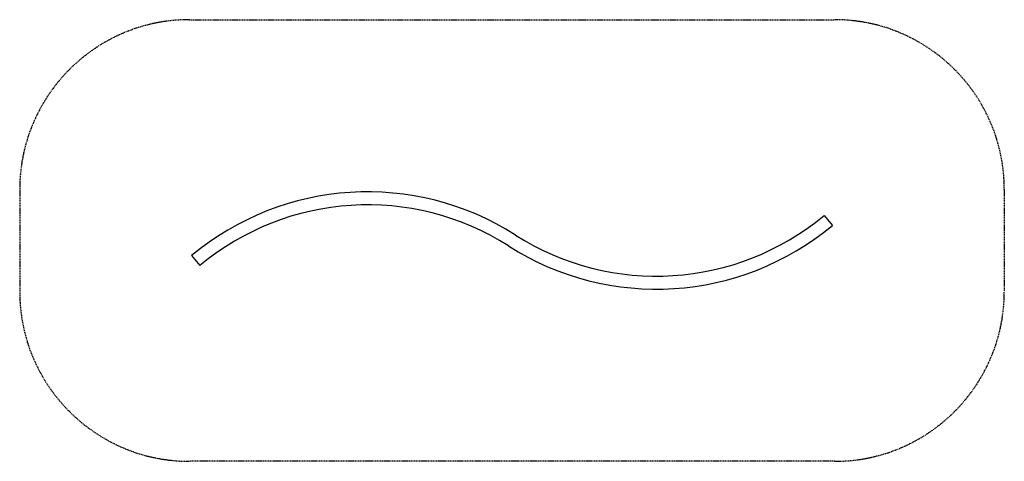
# Model space of a CAD drawing. Units: millimetres. Extents: x 0 to 8700, y 0 to 3900.
import ezdxf

# ---------------------------------------------------------------- set-up
doc = ezdxf.new("R2010")
doc.units = ezdxf.units.MM
doc.linetypes.add('GESTRICHELTX2', pattern=[1.5, 1, -0.5])
doc.layers.add('VERDECKTE', color=5, linetype='GESTRICHELTX2')
doc.layers.add('ZEICHNUNG', color=1, linetype='Continuous')

msp = doc.modelspace()

# ---------------------------------------------------------------- linework, layer by layer
at = {"layer": 'VERDECKTE', "ltscale": 10}
for p, q in [((1500, 3900), (7200, 3900)), ((0, 2400), (0, 1500)), ((8700, 2400), (8700, 1500)), ((7200, 0), (1500, 0))]:
    msp.add_line(p, q, dxfattribs=at)
for centre, start, end in [((1500, 2400), 90, 180), ((7200, 2400), 0, 90), ((1500, 1500), 180, 270), ((7200, 1500), 270, 0)]:
    msp.add_arc(centre, 1500, start, end, dxfattribs=at)
at = {"layer": 'ZEICHNUNG', "ltscale": 15}
for p, q in [((7107.8, 2170.9), (7181, 2083.1)), ((1519, 1816.9), (1592.2, 1729.1))]:
    msp.add_line(p, q, dxfattribs=at)
at = {"layer": 'ZEICHNUNG', "ltscale": 10}
for centre, radius, start, end in [((3073.9, -50.8), 2430.2, 57.47079, 129.77721), ((3073.9, -50.8), 2315.9, 57.47079, 129.77721), ((5626.1, 3950.8), 2315.9, 237.47079, 309.77721), ((5626.1, 3950.8), 2430.2, 237.47079, 309.77721)]:
    msp.add_arc(centre, radius, start, end, dxfattribs=at)

doc.saveas('drawing.dxf')
